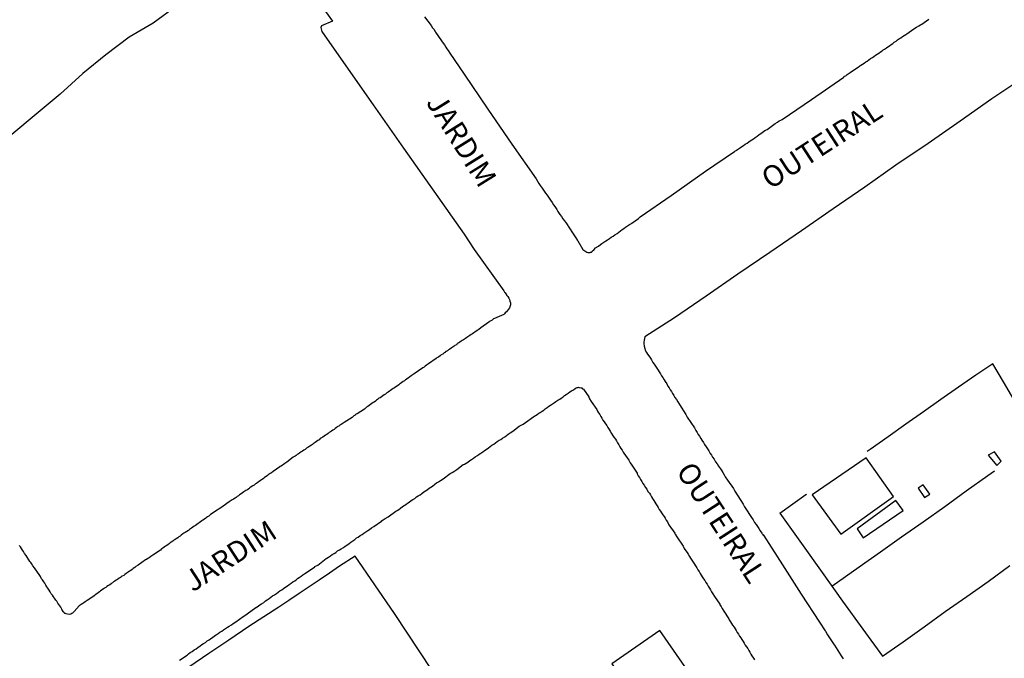
# Model space of a CAD drawing. Units: millimetres. Extents: x 190363 to 192774, y 1663198 to 1665979.
# Drawn here: x 190976 to 191092, y 1664925 to 1665001 of the extents above; entities that cross this region are included whole.
import ezdxf
from ezdxf.enums import TextEntityAlignment as Align

# ---------------------------------------------------------------- set-up
doc = ezdxf.new("R2010")
doc.units = ezdxf.units.MM
doc.header["$LTSCALE"] = 10
for name, color, linetype in [('V-EDIFICACAO', 50, 'Continuous'), ('V-LOTE', 1, 'Continuous'), ('V-NOME_DOS_LOGRADOUROS', 7, 'Continuous'), ('V-REFERENCIA', 2, 'Continuous'), ('V-TALVEGUE', 7, 'Continuous'), ('V-TESTADA', 5, 'Continuous')]:
    doc.layers.add(name, color=color, linetype=linetype)
doc.styles.get("Standard").update_dxf_attribs({"font": 'ARIAL.TTF'})

msp = doc.modelspace()

# ---------------------------------------------------------------- linework, layer by layer
at = {"layer": 'V-EDIFICACAO'}
for points in [[(191091.34, 1664949.56), (191090.57, 1664949.17), (191091.61, 1664947.92), (191092.14, 1664948.45), (191091.34, 1664949.56)], [(191069.73, 1664944.46), (191073.11, 1664939.77), (191079.37, 1664944.24), (191076.13, 1664948.85), (191069.73, 1664944.46)], [(191082.88, 1664945.65), (191082.28, 1664945.24), (191083.05, 1664944.13), (191083.68, 1664944.53), (191082.88, 1664945.65)], [(191075.07, 1664940.43), (191075.75, 1664939.34), (191080.51, 1664942.61), (191079.65, 1664943.77), (191075.07, 1664940.43)], [(191045.96, 1664924.43), (191049.64, 1664919.24), (191055.25, 1664923.18), (191051.66, 1664928.36), (191045.96, 1664924.43)]]:
    msp.add_lwpolyline(points, close=True, dxfattribs=at)
at = {"layer": 'V-LOTE'}
for points in [[(191094.28, 1664954.63), (191092.41, 1664957.86), (191091.13, 1664959.99), (191089.1, 1664958.66), (191087.05, 1664957.21), (191084.98, 1664955.76), (191082.9, 1664954.31), (191080.82, 1664952.82), (191078.74, 1664951.33), (191076.6, 1664949.84), (191076.22, 1664949.61)], [(191072.04, 1664933.62), (191075.29, 1664935.92), (191077.8, 1664937.7), (191080.31, 1664939.48), (191082.86, 1664941.26), (191085.45, 1664943.07), (191087.96, 1664944.94), (191090.53, 1664946.73), (191091.34, 1664947.29)], [(191065.89, 1664942.26), (191068.98, 1664944.48), (191069.09, 1664944.53)], [(191065.89, 1664942.26), (191068.45, 1664938.67), (191070.89, 1664935.24), (191073.3, 1664931.83), (191075.72, 1664928.51), (191078.05, 1664925.33)], [(191015.54, 1664937.19), (191013.69, 1664936), (191012.48, 1664935.17), (191011.28, 1664934.34), (191010.08, 1664933.54), (191008.88, 1664932.74), (191007.68, 1664931.94), (191006.48, 1664931.14), (191002.92, 1664928.84), (191000.57, 1664927.23), (190998.2, 1664925.62), (190995.83, 1664924.03), (190993.44, 1664922.44), (190991.05, 1664920.83), (190990.45, 1664920.46), (190992.11, 1664917.82), (190994.11, 1664914.69), (190996.16, 1664911.56), (190998.21, 1664908.43), (190998.42, 1664908.09)], [(191015.49, 1664937.16), (191020.17, 1664930.37), (191024.62, 1664923.62), (191029.11, 1664916.87), (191029.61, 1664916.22), (191024.76, 1664913.03), (191021.24, 1664910.66), (191017.79, 1664908.29), (191015.31, 1664906.64)], [(191078.05, 1664925.33), (191080.49, 1664927.03), (191082.99, 1664928.79), (191085.49, 1664930.6), (191088.04, 1664932.39), (191090.59, 1664934.18), (191093.14, 1664936.06)]]:
    msp.add_lwpolyline(points, dxfattribs=at)
at = {"layer": 'V-REFERENCIA'}
for points in [[(191011.52, 1665002.48), (191012.84, 1665000.61), (191011.55, 1665000.08), (191011.45, 1664999.88), (191011.6, 1664999.39), (191014.17, 1664995.74), (191017.68, 1664990.69), (191021.25, 1664985.58), (191024.85, 1664980.47), (191028.45, 1664975.36), (191029.66, 1664973.56), (191033.18, 1664968.64), (191033.19, 1664968.58), (191033.24, 1664968.47), (191033.3, 1664968.43), (191033.32, 1664968.41), (191033.39, 1664968.3), (191033.53, 1664968.09), (191033.62, 1664967.98), (191033.75, 1664967.79), (191033.83, 1664967.62), (191033.88, 1664967.41), (191033.94, 1664967.24), (191033.94, 1664967.02), (191033.94, 1664967), (191033.92, 1664966.85), (191033.83, 1664966.64), (191033.73, 1664966.47), (191033.6, 1664966.3), (191033.47, 1664966.15), (191033.32, 1664966.02), (191033.24, 1664965.93), (191033.15, 1664965.85), (191032.04, 1664965.36), (191031.93, 1664965.32), (191031.89, 1664965.27), (191031.77, 1664965.18), (191031.62, 1664965.08), (191031.47, 1664964.99), (191031.4, 1664964.91), (191030.42, 1664964.24), (191030.19, 1664964.07), (191030.06, 1664963.99), (191029.89, 1664963.88), (191029.74, 1664963.75), (191029.59, 1664963.65), (191029.44, 1664963.56), (191029.29, 1664963.46), (191029.12, 1664963.35), (191029.01, 1664963.26), (191028.91, 1664963.2), (191028.78, 1664963.11), (191028.63, 1664963.01), (191028.5, 1664962.92), (191028.37, 1664962.84), (191028.24, 1664962.75), (191028.09, 1664962.69), (191027.94, 1664962.56), (191027.84, 1664962.47), (191027.71, 1664962.45), (191027.67, 1664962.37), (191027.65, 1664962.37), (191027.6, 1664962.32), (191027.54, 1664962.26), (191027.37, 1664962.15), (191027.26, 1664962.07), (191027.16, 1664962.02), (191027.03, 1664961.92), (191026.9, 1664961.83), (191026.75, 1664961.73), (191026.6, 1664961.64), (191026.47, 1664961.53), (191026.34, 1664961.47), (191026.21, 1664961.37), (191026.19, 1664961.34), (191026.09, 1664961.28), (191025.92, 1664961.15), (191025.75, 1664961.04), (191025.62, 1664960.94), (191025.45, 1664960.83), (191025.34, 1664960.75), (191025.23, 1664960.68), (191025.13, 1664960.62), (191024.23, 1664959.98), (191024, 1664959.81), (191023.85, 1664959.7), (191023.7, 1664959.61), (191023.55, 1664959.53), (191022.54, 1664958.8), (191022.31, 1664958.63), (191022.16, 1664958.55), (191021.99, 1664958.42), (191021.84, 1664958.31), (191021.69, 1664958.2), (191021.52, 1664958.1), (191021.37, 1664957.99), (191021.22, 1664957.88), (191021.07, 1664957.76), (191020.92, 1664957.67), (191020.81, 1664957.59), (191020.71, 1664957.5), (191020.56, 1664957.39), (191020.37, 1664957.27), (191020.2, 1664957.16), (191020.05, 1664957.05), (191019.9, 1664956.94), (191019.73, 1664956.82), (191019.6, 1664956.73), (191019.45, 1664956.63), (191019.3, 1664956.54), (191019.13, 1664956.41), (191018.96, 1664956.3), (191018.81, 1664956.2), (191018.66, 1664956.09), (191018.49, 1664955.96), (191018.36, 1664955.9), (191018.19, 1664955.77), (191018.06, 1664955.69), (191017.93, 1664955.58), (191017.78, 1664955.45), (191017.68, 1664955.39), (191017.51, 1664955.28), (191017.36, 1664955.17), (191017.19, 1664955.05), (191017.04, 1664954.94), (191016.89, 1664954.85), (191016.76, 1664954.75), (191016.63, 1664954.62), (191015.78, 1664954.06), (191015.65, 1664954.02), (191015.59, 1664953.96), (191015.54, 1664953.91), (191015.39, 1664953.83), (191015.25, 1664953.72), (191015.18, 1664953.64), (191014.24, 1664953.04), (191014, 1664952.87), (191013.88, 1664952.8), (191013.73, 1664952.7), (191013.58, 1664952.61), (191013.49, 1664952.55), (191013.45, 1664952.51), (191013.32, 1664952.42), (191013.17, 1664952.31), (191013.03, 1664952.21), (191012.87, 1664952.12), (191012.72, 1664952.01), (191012.6, 1664951.93), (191012.47, 1664951.84), (191012.34, 1664951.74), (191012.17, 1664951.61), (191012, 1664951.52), (191011.85, 1664951.42), (191011.7, 1664951.31), (191011.55, 1664951.21), (191011.4, 1664951.12), (191011.25, 1664950.99), (191011.1, 1664950.88), (191010.95, 1664950.76), (191010.81, 1664950.67), (191010.69, 1664950.59), (191010.59, 1664950.54), (191010.46, 1664950.44), (191010.34, 1664950.35), (191010.16, 1664950.22), (191010.04, 1664950.16), (191009.91, 1664950.05), (191009.78, 1664949.97), (191009.59, 1664949.84), (191009.44, 1664949.73), (191009.29, 1664949.62), (191009.14, 1664949.54), (191008.95, 1664949.41), (191008.82, 1664949.3), (191008.67, 1664949.22), (191008.54, 1664949.11), (191008.41, 1664949.03), (191008.18, 1664948.92), (191007.43, 1664948.32), (191007.18, 1664948.15), (191007.02, 1664948.05), (191006.92, 1664947.98), (191006.77, 1664947.87), (191006.62, 1664947.81), (191006.6, 1664947.79), (191005.83, 1664947.23), (191005.6, 1664947.08), (191005.47, 1664946.98), (191005.34, 1664946.91), (191005.21, 1664946.81), (191005.09, 1664946.72), (191004.91, 1664946.59), (191004.76, 1664946.47), (191004.62, 1664946.36), (191004.44, 1664946.23), (191004.32, 1664946.14), (191004.17, 1664946.04), (191004.02, 1664945.95), (191003.84, 1664945.8), (191003.72, 1664945.74), (191003.55, 1664945.61), (191003.4, 1664945.53), (191003.21, 1664945.4), (191003.06, 1664945.27), (191002.91, 1664945.16), (191002.76, 1664945.06), (191002.57, 1664944.95), (191002.46, 1664944.87), (191002.35, 1664944.8), (191002.18, 1664944.69), (191002.01, 1664944.57), (191001.84, 1664944.46), (191001.69, 1664944.33), (191001.54, 1664944.25), (191001.43, 1664944.14), (191001.29, 1664944.05), (191001.11, 1664943.95), (191000.94, 1664943.84), (191000.73, 1664943.71), (191000.58, 1664943.63), (190999.89, 1664943.12), (190999.62, 1664942.92), (190999.43, 1664942.79), (190999.28, 1664942.71), (190999.17, 1664942.65), (190998.4, 1664942.11), (190998.19, 1664941.92), (190998.04, 1664941.83), (190997.93, 1664941.75), (190997.83, 1664941.68), (190997.66, 1664941.58), (190997.48, 1664941.45), (190997.36, 1664941.36), (190997.21, 1664941.26), (190997.06, 1664941.15), (190996.91, 1664941.05), (190996.76, 1664940.94), (190996.61, 1664940.83), (190996.46, 1664940.72), (190996.29, 1664940.62), (190996.12, 1664940.51), (190996.01, 1664940.43), (190995.91, 1664940.34), (190995.76, 1664940.23), (190995.57, 1664940.1), (190995.39, 1664940), (190995.24, 1664939.89), (190995.1, 1664939.81), (190994.92, 1664939.66), (190994.8, 1664939.57), (190994.65, 1664939.46), (190994.5, 1664939.36), (190994.32, 1664939.23), (190994.2, 1664939.14), (190994.15, 1664939.12), (190994.11, 1664939.1), (190994.05, 1664939.06), (190993.9, 1664938.95), (190993.73, 1664938.82), (190993.6, 1664938.76), (190993.47, 1664938.63), (190993.35, 1664938.57), (190993.21, 1664938.46), (190993.05, 1664938.35), (190992.88, 1664938.25), (190992.72, 1664938.14), (190992.58, 1664938.03), (190992.47, 1664937.91), (190992.47, 1664937.89), (190991.55, 1664937.31), (190991.3, 1664937.12), (190991.1, 1664936.99), (190990.95, 1664936.9), (190990.78, 1664936.8), (190990.68, 1664936.76), (190989.8, 1664936.13), (190989.55, 1664935.94), (190989.4, 1664935.84), (190989.22, 1664935.71), (190989.08, 1664935.6), (190988.93, 1664935.49), (190988.78, 1664935.41), (190988.62, 1664935.3), (190988.52, 1664935.22), (190988.37, 1664935.11), (190988.24, 1664935), (190988.11, 1664934.9), (190987.92, 1664934.79), (190987.81, 1664934.71), (190987.71, 1664934.66), (190987.54, 1664934.55), (190987.35, 1664934.43), (190987.2, 1664934.32), (190987.05, 1664934.21), (190986.9, 1664934.13), (190986.81, 1664934.07), (190986.77, 1664934.02), (190986.68, 1664933.98), (190986.6, 1664933.89), (190986.45, 1664933.79), (190986.3, 1664933.7), (190986.11, 1664933.57), (190985.96, 1664933.47), (190985.83, 1664933.38), (190985.7, 1664933.29), (190985.53, 1664933.17), (190985.36, 1664933.06), (190985.21, 1664932.93), (190985.06, 1664932.82), (190984.89, 1664932.7), (190984.72, 1664932.59), (190984.66, 1664932.51), (190983.78, 1664931.93), (190983.53, 1664931.78), (190983.38, 1664931.65), (190983.23, 1664931.57), (190983.06, 1664931.44), (190982.82, 1664931.29), (190982.22, 1664930.63), (190982.03, 1664930.41), (190981.95, 1664930.37), (190981.82, 1664930.29), (190981.61, 1664930.27), (190981.43, 1664930.29), (190981.26, 1664930.33), (190981.18, 1664930.37), (190981.13, 1664930.39), (190981.05, 1664930.46), (190981.03, 1664930.48), (190980.99, 1664930.52), (190980.94, 1664930.58), (190980.81, 1664930.78), (190980.75, 1664930.91), (190980.64, 1664931.12), (190980.51, 1664931.27), (190980.41, 1664931.46), (190980.28, 1664931.61), (190980.15, 1664931.85), (190980.04, 1664931.97), (190979.89, 1664932.19), (190979.77, 1664932.34), (190979.64, 1664932.57), (190979.51, 1664932.72), (190979.38, 1664932.96), (190979.25, 1664933.15), (190979.1, 1664933.38), (190979, 1664933.56), (190978.87, 1664933.75), (190978.74, 1664933.98), (190978.61, 1664934.13), (190978.48, 1664934.37), (190978.36, 1664934.51), (190978.23, 1664934.75), (190978.17, 1664934.9), (190977.5, 1664935.8), (190977.33, 1664936.05), (190977.18, 1664936.29), (190977.08, 1664936.44), (190976.97, 1664936.54), (190976.52, 1664937.27), (190976.35, 1664937.5), (190976.22, 1664937.74), (190976.09, 1664937.91), (190975.97, 1664938.08), (190975.84, 1664938.29), (190975.71, 1664938.46)], [(191023.76, 1665001.15), (191024.53, 1665000.13), (191024.72, 1664999.85), (191024.85, 1664999.66), (191025.02, 1664999.38), (191025.04, 1664999.32), (191025.79, 1664998.31), (191025.96, 1664998.02), (191026.11, 1664997.8), (191026.28, 1664997.55), (191026.4, 1664997.33), (191026.56, 1664997.16), (191026.74, 1664996.82), (191028.45, 1664994.33), (191031.28, 1664990.19), (191034.11, 1664986.05), (191037, 1664981.91), (191037.31, 1664981.37), (191037.48, 1664981.13), (191037.7, 1664980.81), (191037.87, 1664980.58), (191038.12, 1664980.22), (191038.29, 1664979.98), (191038.53, 1664979.62), (191038.68, 1664979.4), (191038.89, 1664979.11), (191039.04, 1664978.85), (191039.19, 1664978.63), (191039.43, 1664978.29), (191039.57, 1664978.06), (191039.81, 1664977.7), (191039.98, 1664977.48), (191040.17, 1664977.18), (191040.34, 1664976.95), (191040.58, 1664976.63), (191040.73, 1664976.39), (191040.79, 1664976.31), (191041.47, 1664975.3), (191041.71, 1664974.92), (191041.9, 1664974.62), (191041.93, 1664974.56), (191042.52, 1664973.55), (191042.99, 1664973.25), (191043.1, 1664973.21), (191043.38, 1664973.21), (191043.44, 1664973.25), (191043.55, 1664973.25), (191043.59, 1664973.3), (191043.86, 1664973.53), (191044.04, 1664973.74), (191044.4, 1664973.96), (191044.61, 1664974.13), (191044.79, 1664974.26), (191045.02, 1664974.41), (191045.26, 1664974.56), (191045.47, 1664974.71), (191045.68, 1664974.85), (191045.89, 1664975), (191046.11, 1664975.13), (191046.34, 1664975.28), (191046.58, 1664975.45), (191046.79, 1664975.6), (191047.01, 1664975.75), (191047.19, 1664975.9), (191047.39, 1664976.03), (191047.6, 1664976.2), (191047.82, 1664976.35), (191048.05, 1664976.5), (191048.29, 1664976.63), (191048.35, 1664976.65), (191049.12, 1664977.22), (191049.31, 1664977.42), (191052.98, 1664979.95), (191057.05, 1664982.82), (191060.49, 1664985.18), (191060.53, 1664985.19), (191060.69, 1664985.29), (191060.75, 1664985.33), (191060.99, 1664985.48), (191061.22, 1664985.65), (191061.39, 1664985.76), (191061.56, 1664985.87), (191061.77, 1664986.02), (191061.99, 1664986.17), (191062.2, 1664986.32), (191062.38, 1664986.42), (191062.57, 1664986.55), (191062.76, 1664986.68), (191062.97, 1664986.83), (191063.19, 1664986.98), (191063.4, 1664987.13), (191063.57, 1664987.25), (191063.76, 1664987.4), (191064, 1664987.58), (191064.19, 1664987.71), (191064.38, 1664987.79), (191064.4, 1664987.79), (191065.32, 1664988.47), (191065.62, 1664988.64), (191065.81, 1664988.79), (191066, 1664988.9), (191066.15, 1664988.97), (191069.62, 1664991.33), (191073.46, 1664994), (191073.47, 1664994.02), (191073.53, 1664994.09), (191073.69, 1664994.15), (191073.73, 1664994.19), (191073.88, 1664994.3), (191074.11, 1664994.45), (191074.24, 1664994.54), (191074.86, 1664994.98), (191075.18, 1664995.17), (191075.35, 1664995.31), (191075.48, 1664995.39), (191075.67, 1664995.52), (191075.87, 1664995.64), (191076.08, 1664995.79), (191076.25, 1664995.9), (191076.44, 1664996.03), (191076.65, 1664996.2), (191076.85, 1664996.33), (191077.02, 1664996.44), (191077.23, 1664996.58), (191077.42, 1664996.73), (191077.62, 1664996.84), (191077.83, 1664996.99), (191078, 1664997.1), (191078.15, 1664997.23), (191078.3, 1664997.31), (191078.51, 1664997.48), (191078.68, 1664997.59), (191078.87, 1664997.69), (191079.07, 1664997.84), (191079.26, 1664997.97), (191079.45, 1664998.12), (191079.66, 1664998.25), (191079.83, 1664998.4), (191080.05, 1664998.55), (191080.22, 1664998.65), (191080.43, 1664998.8), (191080.62, 1664998.93), (191080.82, 1664999.06), (191080.92, 1664999.13), (191081.78, 1664999.7), (191082.1, 1664999.91), (191082.35, 1665000.06), (191082.54, 1665000.19), (191082.72, 1665000.28), (191083.53, 1665000.85)], [(191094.82, 1664993.95), (191091.01, 1664991.4), (191087.26, 1664988.76), (191083.48, 1664986.12), (191079.64, 1664983.54), (191075.95, 1664980.93), (191072.2, 1664978.35), (191068.45, 1664975.77), (191064.7, 1664973.19), (191060.92, 1664970.61), (191057.14, 1664968.03), (191053.39, 1664965.45), (191049.87, 1664963.2), (191049.8, 1664962.8), (191049.76, 1664962.54), (191049.76, 1664962.33), (191049.78, 1664962.17), (191049.78, 1664962.07), (191049.86, 1664961.82), (191049.93, 1664961.6), (191050.08, 1664961.35), (191050.2, 1664961.13), (191050.35, 1664960.92), (191050.53, 1664960.66), (191050.65, 1664960.45), (191050.84, 1664960.15), (191050.99, 1664959.94), (191051.14, 1664959.72), (191051.31, 1664959.47), (191051.44, 1664959.25), (191051.57, 1664959.04), (191051.74, 1664958.79), (191051.85, 1664958.57), (191052, 1664958.36), (191052.15, 1664958.1), (191052.3, 1664957.89), (191052.47, 1664957.63), (191052.62, 1664957.35), (191052.75, 1664957.16), (191052.89, 1664956.91), (191053.02, 1664956.69), (191053.15, 1664956.48), (191053.32, 1664956.22), (191053.45, 1664956.01), (191053.64, 1664955.75), (191053.79, 1664955.5), (191054, 1664955.15), (191054.75, 1664953.98), (191054.9, 1664953.68), (191055.76, 1664952.4), (191055.8, 1664952.3), (191055.92, 1664952.08), (191056.08, 1664951.83), (191056.22, 1664951.61), (191056.35, 1664951.4), (191056.52, 1664951.14), (191056.65, 1664950.93), (191056.82, 1664950.67), (191056.97, 1664950.42), (191057.14, 1664950.14), (191057.31, 1664949.91), (191057.46, 1664949.69), (191057.63, 1664949.37), (191057.78, 1664949.14), (191057.91, 1664948.92), (191058.1, 1664948.67), (191058.27, 1664948.35), (191058.44, 1664948.11), (191058.61, 1664947.86), (191058.83, 1664947.53), (191059, 1664947.3), (191059.13, 1664947.09), (191059.28, 1664946.83), (191059.42, 1664946.58), (191059.66, 1664946.21), (191060.39, 1664945.19), (191060.53, 1664944.87), (191061.52, 1664943.35), (191061.56, 1664943.27), (191061.71, 1664943.03), (191061.86, 1664942.78), (191062.07, 1664942.45), (191062.22, 1664942.22), (191062.37, 1664942.01), (191062.52, 1664941.75), (191062.71, 1664941.5), (191062.88, 1664941.17), (191063.08, 1664940.94), (191063.22, 1664940.68), (191063.38, 1664940.47), (191063.55, 1664940.19), (191063.74, 1664939.91), (191063.76, 1664939.89), (191063.78, 1664939.83), (191063.82, 1664939.77), (191063.89, 1664939.68), (191063.93, 1664939.67), (191066.18, 1664936.17), (191068.43, 1664932.67), (191070.57, 1664929.37), (191071.27, 1664928.32), (191071.29, 1664928.3), (191071.55, 1664927.83), (191072.34, 1664926.66), (191072.36, 1664926.64), (191072.55, 1664926.3), (191072.77, 1664926), (191072.96, 1664925.66), (191073.15, 1664925.36), (191073.38, 1664925.02)], [(190994.71, 1664924.84), (190995.63, 1664925.42), (190995.78, 1664925.59), (190995.99, 1664925.74), (190996.21, 1664925.89), (190996.46, 1664926.06), (190996.68, 1664926.19), (190996.89, 1664926.36), (190997.14, 1664926.53), (190997.36, 1664926.7), (190997.57, 1664926.83), (190997.79, 1664926.96), (190998, 1664927.13), (190998.21, 1664927.25), (190998.43, 1664927.41), (190998.64, 1664927.55), (190998.85, 1664927.72), (190999.07, 1664927.85), (190999.28, 1664928.02), (190999.49, 1664928.15), (190999.71, 1664928.3), (190999.92, 1664928.45), (191000.18, 1664928.62), (191000.39, 1664928.77), (191000.6, 1664928.88), (191000.86, 1664929.05), (191001.07, 1664929.2), (191001.37, 1664929.39), (191002.24, 1664930.03), (191002.44, 1664930.16), (191002.74, 1664930.35), (191003.74, 1664931.08), (191003.8, 1664931.1), (191004.06, 1664931.27), (191004.25, 1664931.4), (191004.44, 1664931.54), (191004.7, 1664931.69), (191004.91, 1664931.87), (191005.11, 1664931.99), (191005.34, 1664932.16), (191005.55, 1664932.33), (191005.75, 1664932.46), (191005.98, 1664932.61), (191006.19, 1664932.76), (191006.39, 1664932.89), (191006.62, 1664933.06), (191006.84, 1664933.19), (191007.05, 1664933.36), (191007.3, 1664933.53), (191007.52, 1664933.68), (191007.73, 1664933.83), (191007.95, 1664933.96), (191008.16, 1664934.13), (191008.37, 1664934.26), (191008.54, 1664934.36), (191008.71, 1664934.53), (191008.9, 1664934.64), (191009.14, 1664934.81), (191009.35, 1664934.98), (191009.57, 1664935.11), (191009.89, 1664935.32), (191010.74, 1664935.92), (191010.76, 1664935.94), (191011.1, 1664936.13), (191012.11, 1664936.91), (191012.17, 1664936.93), (191012.39, 1664937.07), (191012.6, 1664937.2), (191012.81, 1664937.37), (191013.03, 1664937.5), (191013.24, 1664937.63), (191013.45, 1664937.8), (191013.67, 1664937.93), (191013.88, 1664938.06), (191014.14, 1664938.21), (191014.35, 1664938.35), (191014.56, 1664938.48), (191014.82, 1664938.7), (191015.03, 1664938.82), (191015.25, 1664938.99), (191015.5, 1664939.17), (191015.71, 1664939.34), (191015.91, 1664939.44), (191016.14, 1664939.61), (191016.36, 1664939.76), (191016.57, 1664939.91), (191016.82, 1664940.08), (191017.04, 1664940.21), (191017.25, 1664940.36), (191017.47, 1664940.53), (191017.76, 1664940.7), (191018.64, 1664941.34), (191018.66, 1664941.36), (191018.87, 1664941.49), (191019.09, 1664941.64), (191019.43, 1664941.85), (191020.35, 1664942.52), (191020.5, 1664942.58), (191020.71, 1664942.73), (191020.9, 1664942.88), (191021.14, 1664943.05), (191021.35, 1664943.18), (191021.54, 1664943.31), (191021.73, 1664943.48), (191021.95, 1664943.6), (191022.16, 1664943.78), (191022.37, 1664943.9), (191022.59, 1664944.03), (191022.8, 1664944.2), (191023.01, 1664944.33), (191023.23, 1664944.46), (191023.42, 1664944.63), (191023.66, 1664944.8), (191023.87, 1664944.91), (191024.06, 1664945.04), (191024.3, 1664945.23), (191024.51, 1664945.36), (191024.72, 1664945.48), (191024.98, 1664945.7), (191025.19, 1664945.87), (191025.41, 1664946), (191025.66, 1664946.17), (191025.96, 1664946.36), (191026.79, 1664947), (191027.03, 1664947.11), (191027.24, 1664947.23), (191027.58, 1664947.47), (191028.33, 1664948.03), (191028.48, 1664948.09), (191028.69, 1664948.22), (191028.91, 1664948.34), (191029.12, 1664948.51), (191029.33, 1664948.64), (191029.55, 1664948.79), (191029.76, 1664948.94), (191030.02, 1664949.11), (191030.23, 1664949.28), (191030.42, 1664949.39), (191030.66, 1664949.56), (191030.87, 1664949.71), (191031.08, 1664949.84), (191031.34, 1664950.01), (191031.55, 1664950.18), (191031.74, 1664950.33), (191031.98, 1664950.48), (191032.19, 1664950.63), (191032.38, 1664950.78), (191032.62, 1664950.95), (191032.81, 1664951.03), (191033, 1664951.18), (191033.26, 1664951.35), (191033.47, 1664951.5), (191033.66, 1664951.63), (191033.9, 1664951.8), (191034.22, 1664951.99), (191034.99, 1664952.6), (191035.22, 1664952.7), (191035.44, 1664952.85), (191035.74, 1664953.04), (191036.7, 1664953.73), (191036.72, 1664953.73), (191036.93, 1664953.85), (191037.12, 1664953.98), (191037.32, 1664954.13), (191037.48, 1664954.23), (191037.7, 1664954.38), (191037.91, 1664954.51), (191038.08, 1664954.66), (191038.3, 1664954.81), (191038.51, 1664954.96), (191038.7, 1664955.09), (191038.94, 1664955.26), (191039.15, 1664955.39), (191039.34, 1664955.52), (191039.58, 1664955.69), (191039.79, 1664955.81), (191039.96, 1664955.92), (191040.18, 1664956.09), (191040.37, 1664956.22), (191040.56, 1664956.35), (191040.79, 1664956.5), (191040.99, 1664956.65), (191041.2, 1664956.77), (191041.41, 1664956.9), (191041.63, 1664957.07), (191041.73, 1664957.16), (191041.84, 1664957.18), (191041.99, 1664957.18), (191042.01, 1664957.22), (191042.1, 1664957.2), (191042.31, 1664957.14), (191042.42, 1664957.14), (191042.48, 1664957.03), (191042.61, 1664956.97), (191043.25, 1664956.07), (191043.25, 1664956.05), (191043.33, 1664955.84), (191043.52, 1664955.54), (191044.19, 1664954.58), (191044.27, 1664954.39), (191044.4, 1664954.17), (191044.53, 1664953.96), (191044.65, 1664953.75), (191044.78, 1664953.53), (191044.91, 1664953.32), (191045.04, 1664953.11), (191045.23, 1664952.89), (191045.36, 1664952.68), (191045.51, 1664952.42), (191045.64, 1664952.21), (191045.76, 1664952), (191045.93, 1664951.74), (191046.06, 1664951.53), (191046.19, 1664951.31), (191046.38, 1664951.06), (191046.51, 1664950.84), (191046.64, 1664950.63), (191046.79, 1664950.38), (191046.92, 1664950.16), (191047.04, 1664949.95), (191047.2, 1664949.73), (191047.26, 1664949.6), (191047.28, 1664949.56), (191047.3, 1664949.54), (191047.32, 1664949.5), (191047.39, 1664949.39), (191047.99, 1664948.56), (191048.15, 1664948.24), (191048.33, 1664947.96), (191048.95, 1664947.02), (191048.97, 1664946.96), (191049.09, 1664946.7), (191049.24, 1664946.49), (191049.37, 1664946.28), (191049.52, 1664946.02), (191049.65, 1664945.81), (191049.78, 1664945.59), (191049.97, 1664945.34), (191050.1, 1664945.12), (191050.25, 1664944.85), (191050.42, 1664944.65), (191050.55, 1664944.44), (191050.67, 1664944.23), (191050.8, 1664944.01), (191050.93, 1664943.8), (191051.06, 1664943.59), (191051.19, 1664943.37), (191051.34, 1664943.16), (191051.46, 1664942.95), (191051.59, 1664942.73), (191051.74, 1664942.52), (191051.87, 1664942.31), (191052.02, 1664942.09), (191052.15, 1664941.88), (191052.27, 1664941.67), (191052.42, 1664941.45), (191052.55, 1664941.24), (191052.74, 1664940.9), (191053.43, 1664939.89), (191053.49, 1664939.79), (191053.66, 1664939.49), (191054.41, 1664938.36), (191054.45, 1664938.29), (191054.56, 1664938.08), (191054.75, 1664937.82), (191054.9, 1664937.61), (191055.03, 1664937.4), (191055.16, 1664937.14), (191055.31, 1664936.93), (191055.45, 1664936.71), (191055.6, 1664936.46), (191055.78, 1664936.24), (191055.9, 1664936.03), (191056.05, 1664935.78), (191056.18, 1664935.56), (191056.31, 1664935.35), (191056.44, 1664935.13), (191056.56, 1664934.92), (191056.69, 1664934.71), (191056.84, 1664934.49), (191056.99, 1664934.28), (191057.12, 1664934.07), (191057.25, 1664933.85), (191057.38, 1664933.64), (191057.53, 1664933.38), (191057.65, 1664933.17), (191057.78, 1664932.96), (191057.95, 1664932.7), (191058.14, 1664932.4), (191058.75, 1664931.48), (191058.78, 1664931.42), (191058.91, 1664931.21), (191059.04, 1664930.99), (191059.23, 1664930.67), (191059.83, 1664929.73), (191059.89, 1664929.63), (191060.02, 1664929.41), (191060.15, 1664929.2), (191060.28, 1664928.99), (191060.45, 1664928.77), (191060.58, 1664928.56), (191060.71, 1664928.35), (191060.83, 1664928.13), (191060.98, 1664927.92), (191061.11, 1664927.71), (191061.24, 1664927.49), (191061.39, 1664927.28), (191061.54, 1664927.07), (191061.67, 1664926.85), (191061.79, 1664926.64), (191061.92, 1664926.43), (191062.07, 1664926.21), (191062.2, 1664926), (191062.33, 1664925.79), (191062.46, 1664925.57), (191062.58, 1664925.36), (191062.75, 1664925.1), (191062.88, 1664924.89)]]:
    msp.add_lwpolyline(points, dxfattribs=at)
at = {"layer": 'V-TALVEGUE'}
msp.add_lwpolyline([(191004.14, 1665008.09), (191001.15, 1665006.12), (190997.64, 1665004.29), (190996.37, 1665003.73), (190994.38, 1665002.46), (190991.59, 1665000.38), (190988.74, 1664998.74), (190985.98, 1664996.63), (190983.25, 1664994.43), (190980.55, 1664991.98), (190977.7, 1664989.59), (190974.82, 1664987.2), (190972.87, 1664986.05), (190972.46, 1664985.8), (190971.5, 1664985.37), (190968.52, 1664984.01), (190965.54, 1664982.61), (190962.53, 1664981.21), (190959.52, 1664979.97), (190956.54, 1664978.85), (190953.62, 1664977.8)], dxfattribs=at)
at = {"layer": 'V-TESTADA'}
for points in [[(191065.89, 1664942.26), (191068.45, 1664938.67), (191070.89, 1664935.24), (191073.3, 1664931.83), (191075.72, 1664928.51), (191078.05, 1664925.33)], [(191015.54, 1664937.19), (191013.69, 1664936), (191012.48, 1664935.17), (191011.28, 1664934.34), (191010.08, 1664933.54), (191008.88, 1664932.74), (191007.68, 1664931.94), (191006.48, 1664931.14), (191002.92, 1664928.84), (191000.57, 1664927.23), (190998.2, 1664925.62), (190995.83, 1664924.03), (190993.44, 1664922.44), (190991.05, 1664920.83), (190990.45, 1664920.46), (190992.11, 1664917.82), (190994.11, 1664914.69), (190996.16, 1664911.56), (190998.21, 1664908.43), (190998.42, 1664908.09)]]:
    msp.add_lwpolyline(points, dxfattribs=at)

# ---------------------------------------------------------------- texts
at = {"layer": 'V-NOME_DOS_LOGRADOUROS'}
for s, rotation, p in [('JARDIM', 302, (191023.21, 1664990.59)), ('OUTEIRAL', 33, (191065.18, 1664979.94)), ('OUTEIRAL', 303, (191052.86, 1664946.84)), ('JARDIM', 33, (190996.7, 1664932.2))]:
    msp.add_text(s, height=2.5, rotation=rotation, dxfattribs=at).set_placement(p, align=Align.BOTTOM_LEFT)

doc.saveas('drawing.dxf')
